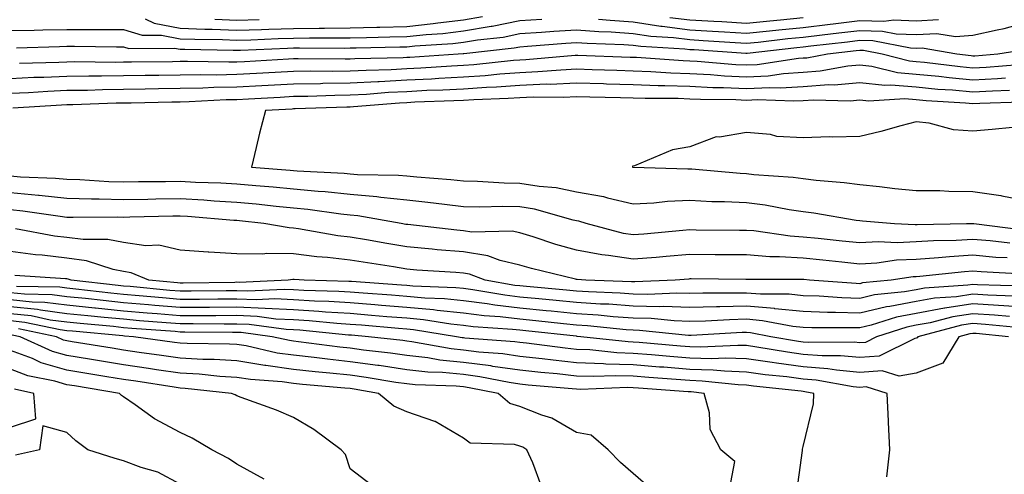
# Model space of a CAD drawing. Units: inches. Extents: x 939443 to 942083, y 7355978 to 7358618.
# Drawn here: x 940680 to 940854, y 7357878 to 7357958 of the extents above; entities that cross this region are included whole.
import ezdxf

# ---------------------------------------------------------------- set-up
doc = ezdxf.new("R2010")
doc.units = ezdxf.units.IN
doc.header["$MEASUREMENT"] = 0
doc.layers.add('Contour_93947355', color=7, linetype='Continuous', true_color=0x4c302c)

msp = doc.modelspace()

# ---------------------------------------------------------------- linework, layer by layer
at = {"layer": 'Contour_93947355'}
for points in [[(940678.05, 7357956.05, 3309), (940682.24, 7357956.11, 3309), (940683.81, 7357956.16, 3309), (940688.05, 7357956.22, 3309), (940692.38, 7357956.25, 3309), (940693.74, 7357956.23, 3309), (940698.05, 7357956.25, 3309), (940701.32, 7357955.2, 3309), (940704.74, 7357955.23, 3309), (940708.05, 7357954.59, 3309), (940710.63, 7357954.5, 3309), (940715.54, 7357954.43, 3309), (940718.05, 7357954.34, 3309), (940720.54, 7357954.42, 3309), (940725.34, 7357954.63, 3309), (940728.05, 7357954.7, 3309), (940730.86, 7357954.74, 3309), (940735.26, 7357954.72, 3309), (940738.05, 7357954.75, 3309), (940740.95, 7357954.82, 3309), (940745.07, 7357954.9, 3309), (940748.05, 7357954.97, 3309), (940751.47, 7357955.34, 3309), (940754.45, 7357955.53, 3309), (940758.05, 7357955.96, 3309), (940762.94, 7357956.81, 3309), (940763.14, 7357956.83, 3309), (940768.05, 7357957.83, 3309), (940771.91, 7357958.06, 3309)], [(940679.12, 7357952.99, 3308), (940686.73, 7357953.24, 3308), (940688.05, 7357953.26, 3308), (940689.4, 7357953.27, 3308), (940696.81, 7357953.16, 3308), (940698.05, 7357953.17, 3308), (940699, 7357952.86, 3308), (940707.02, 7357952.94, 3308), (940708.05, 7357952.75, 3308), (940708.85, 7357952.72, 3308), (940717.38, 7357952.59, 3308), (940718.05, 7357952.57, 3308), (940718.71, 7357952.59, 3308), (940727.01, 7357952.95, 3308), (940728.05, 7357952.98, 3308), (940729.12, 7357952.99, 3308), (940737.01, 7357952.95, 3308), (940738.05, 7357952.97, 3308), (940739.12, 7357952.99, 3308), (940746.82, 7357953.15, 3308), (940748.05, 7357953.18, 3308), (940749.47, 7357953.33, 3308), (940756.22, 7357953.75, 3308), (940758.05, 7357953.97, 3308), (940760.53, 7357954.4, 3308), (940765.08, 7357954.89, 3308), (940768.05, 7357955.5, 3308), (940771.86, 7357955.73, 3308), (940774.06, 7357955.91, 3308), (940778.05, 7357956.14, 3308), (940781.99, 7357955.86, 3308), (940784.18, 7357955.79, 3308), (940788.05, 7357955.53, 3308), (940791.17, 7357955.05, 3308), (940795.16, 7357954.81, 3308), (940798.05, 7357954.43, 3308), (940800.43, 7357954.3, 3308), (940806.06, 7357953.91, 3308), (940808.05, 7357953.8, 3308), (940810.14, 7357954.01, 3308), (940815.36, 7357954.61, 3308), (940818.05, 7357954.87, 3308), (940821.4, 7357955.27, 3308), (940824.36, 7357955.61, 3308), (940828.05, 7357956.06, 3308), (940832.08, 7357955.95, 3308), (940834.49, 7357955.48, 3308), (940838.05, 7357955.35, 3308), (940841.67, 7357955.54, 3308), (940845, 7357954.96, 3308), (940848.05, 7357955.22, 3308), (940852.32, 7357956.19, 3308), (940853.58, 7357956.39, 3308), (940858.05, 7357957.61, 3308)], [(940701.87, 7357958.11, 3310), (940703.45, 7357957.32, 3310), (940708.05, 7357956.44, 3310), (940712.42, 7357956.28, 3310), (940713.7, 7357956.26, 3310), (940718.05, 7357956.11, 3310), (940722.38, 7357956.24, 3310), (940723.67, 7357956.3, 3310), (940728.05, 7357956.42, 3310), (940732.61, 7357956.48, 3310), (940733.5, 7357956.48, 3310), (940738.05, 7357956.53, 3310), (940742.78, 7357956.64, 3310), (940743.31, 7357956.65, 3310), (940748.05, 7357956.76, 3310), (940752.7, 7357957.27, 3310), (940753.54, 7357957.41, 3310), (940758.05, 7357957.95, 3310), (940761.43, 7357958.54, 3310)], [(940714.15, 7357958.02, 3311), (940718.05, 7357957.89, 3311), (940721.97, 7357958, 3311)], [(940781.9, 7357958.07, 3309), (940783.98, 7357957.85, 3309), (940788.05, 7357957.58, 3309), (940792.95, 7357956.82, 3309), (940793.16, 7357956.81, 3309), (940798.05, 7357956.17, 3309), (940802.07, 7357955.95, 3309), (940804.17, 7357955.8, 3309), (940808.05, 7357955.58, 3309), (940812.11, 7357955.99, 3309), (940813.79, 7357956.18, 3309), (940818.05, 7357956.59, 3309), (940822.81, 7357957.16, 3309), (940823.36, 7357957.23, 3309), (940828.05, 7357957.79, 3309), (940832.29, 7357957.68, 3309), (940834.06, 7357957.93, 3309), (940838.05, 7357957.78, 3309), (940841.99, 7357957.98, 3309)], [(940794.51, 7357958.37, 3310), (940798.05, 7357957.91, 3310), (940802.3, 7357957.67, 3310), (940803.73, 7357957.61, 3310), (940808.05, 7357957.36, 3310), (940812.2, 7357957.77, 3310), (940814.06, 7357957.93, 3310), (940818.05, 7357958.32, 3310)], [(940679.69, 7357950.28, 3307), (940686.59, 7357950.47, 3307), (940688.05, 7357950.53, 3307), (940689.42, 7357950.55, 3307), (940696.59, 7357950.47, 3307), (940698.05, 7357950.49, 3307), (940699.47, 7357950.51, 3307), (940706.71, 7357950.58, 3307), (940708.05, 7357950.6, 3307), (940709.35, 7357950.63, 3307), (940716.61, 7357950.49, 3307), (940718.05, 7357950.51, 3307), (940719.39, 7357950.59, 3307), (940727.15, 7357951.02, 3307), (940728.05, 7357951.07, 3307), (940728.89, 7357951.08, 3307), (940737.16, 7357951.03, 3307), (940738.05, 7357951.04, 3307), (940738.89, 7357951.09, 3307), (940747.42, 7357951.29, 3307), (940748.05, 7357951.32, 3307), (940748.62, 7357951.35, 3307), (940757.13, 7357951.92, 3307), (940758, 7357951.97, 3307), (940758.05, 7357951.98, 3307), (940758.12, 7357951.99, 3307), (940767.01, 7357952.96, 3307), (940768.05, 7357953.17, 3307), (940769.38, 7357953.25, 3307), (940776.15, 7357953.82, 3307), (940778.05, 7357953.93, 3307), (940779.92, 7357953.8, 3307), (940786.38, 7357953.59, 3307), (940788.05, 7357953.48, 3307), (940789.4, 7357953.27, 3307), (940797.15, 7357952.82, 3307), (940798.05, 7357952.7, 3307), (940798.79, 7357952.66, 3307), (940807.94, 7357952.03, 3307), (940808.05, 7357952.02, 3307), (940808.16, 7357952.03, 3307), (940816.94, 7357953.04, 3307), (940818.05, 7357953.15, 3307), (940819.44, 7357953.31, 3307), (940825.9, 7357954.07, 3307), (940828.05, 7357954.32, 3307), (940830.39, 7357954.26, 3307), (940837.01, 7357952.96, 3307), (940838.05, 7357952.92, 3307), (940839.1, 7357952.98, 3307), (940845.23, 7357951.92, 3307), (940847.74, 7357951.61, 3307), (940848.05, 7357951.58, 3307), (940848.37, 7357951.59, 3307), (940852.46, 7357951.92, 3307), (940857.29, 7357952.68, 3307)], [(940678.05, 7357947.58, 3306), (940682.2, 7357947.77, 3306), (940683.95, 7357947.82, 3306), (940688.05, 7357948, 3306), (940691.92, 7357948.05, 3306), (940694.15, 7357948.03, 3306), (940698.05, 7357948.08, 3306), (940701.84, 7357948.13, 3306), (940704.29, 7357948.16, 3306), (940708.05, 7357948.22, 3306), (940711.68, 7357948.28, 3306), (940714.37, 7357948.23, 3306), (940718.05, 7357948.3, 3306), (940721.49, 7357948.48, 3306), (940724.8, 7357948.67, 3306), (940728.05, 7357948.85, 3306), (940731.08, 7357948.89, 3306), (940734.99, 7357948.87, 3306), (940738.05, 7357948.91, 3306), (940740.9, 7357949.06, 3306), (940745.3, 7357949.17, 3306), (940748.05, 7357949.31, 3306), (940750.53, 7357949.43, 3306), (940755.93, 7357949.8, 3306), (940758.05, 7357949.91, 3306), (940759.93, 7357950.04, 3306), (940766.93, 7357950.8, 3306), (940768.05, 7357950.88, 3306), (940769.06, 7357950.92, 3306), (940777.82, 7357951.69, 3306), (940778.05, 7357951.7, 3306), (940778.28, 7357951.69, 3306), (940787.49, 7357951.36, 3306), (940788.05, 7357951.34, 3306), (940788.65, 7357951.32, 3306), (940796.85, 7357950.72, 3306), (940798.05, 7357950.68, 3306), (940799.36, 7357950.62, 3306), (940806.17, 7357950.04, 3306), (940808.05, 7357949.95, 3306), (940809.92, 7357950.05, 3306), (940817.27, 7357951.14, 3306), (940818.05, 7357951.19, 3306), (940818.73, 7357951.24, 3306), (940822.34, 7357951.92, 3306), (940827.45, 7357952.52, 3306), (940828.05, 7357952.59, 3306), (940828.7, 7357952.57, 3306), (940832.01, 7357951.92, 3306), (940836.82, 7357950.69, 3306), (940838.05, 7357950.59, 3306), (940839.52, 7357950.45, 3306), (940845.79, 7357949.66, 3306), (940848.05, 7357949.46, 3306), (940850.39, 7357949.58, 3306), (940856.17, 7357950.04, 3306)], [(940678.05, 7357944.96, 3305), (940681.23, 7357945.11, 3305), (940684.65, 7357945.32, 3305), (940688.05, 7357945.47, 3305), (940691.65, 7357945.52, 3305), (940694.35, 7357945.62, 3305), (940698.05, 7357945.67, 3305), (940701.86, 7357945.73, 3305), (940704.19, 7357945.77, 3305), (940708.05, 7357945.83, 3305), (940712.03, 7357945.91, 3305), (940713.96, 7357946.01, 3305), (940718.05, 7357946.08, 3305), (940722.45, 7357946.32, 3305), (940723.59, 7357946.38, 3305), (940728.05, 7357946.63, 3305), (940732.83, 7357946.7, 3305), (940733.26, 7357946.71, 3305), (940738.05, 7357946.78, 3305), (940742.92, 7357947.04, 3305), (940743.18, 7357947.05, 3305), (940748.05, 7357947.3, 3305), (940752.45, 7357947.52, 3305), (940753.73, 7357947.61, 3305), (940758.05, 7357947.83, 3305), (940761.88, 7357948.09, 3305), (940764.51, 7357948.38, 3305), (940768.05, 7357948.64, 3305), (940771.2, 7357948.77, 3305), (940775.25, 7357949.12, 3305), (940778.05, 7357949.24, 3305), (940780.81, 7357949.16, 3305), (940785.14, 7357949.01, 3305), (940788.05, 7357948.92, 3305), (940791.17, 7357948.8, 3305), (940794.68, 7357948.55, 3305), (940798.05, 7357948.43, 3305), (940801.72, 7357948.25, 3305), (940804.17, 7357948.04, 3305), (940808.05, 7357947.87, 3305), (940811.91, 7357948.06, 3305), (940814.59, 7357948.46, 3305), (940818.05, 7357948.67, 3305), (940821.08, 7357948.89, 3305), (940825.93, 7357949.81, 3305), (940828.05, 7357950, 3305), (940830.22, 7357949.75, 3305), (940834.73, 7357948.6, 3305), (940838.05, 7357948.33, 3305), (940842.02, 7357947.95, 3305), (940843.84, 7357947.72, 3305), (940848.05, 7357947.34, 3305), (940852.41, 7357947.56, 3305), (940853.8, 7357947.67, 3305)], [(940678.49, 7357942.36, 3304), (940687.07, 7357942.9, 3304), (940688.05, 7357942.94, 3304), (940689.09, 7357942.96, 3304), (940696.73, 7357943.24, 3304), (940698.05, 7357943.26, 3304), (940699.41, 7357943.28, 3304), (940706.55, 7357943.42, 3304), (940708.05, 7357943.45, 3304), (940709.6, 7357943.48, 3304), (940716.14, 7357943.83, 3304), (940718.05, 7357943.87, 3304), (940720.11, 7357943.98, 3304), (940725.69, 7357944.28, 3304), (940728.05, 7357944.41, 3304), (940730.58, 7357944.44, 3304), (940735.35, 7357944.61, 3304), (940738.05, 7357944.65, 3304), (940740.94, 7357944.81, 3304), (940744.85, 7357945.13, 3304), (940748.05, 7357945.29, 3304), (940751.59, 7357945.47, 3304), (940754.41, 7357945.57, 3304), (940758.05, 7357945.75, 3304), (940762.16, 7357946.04, 3304), (940763.88, 7357946.09, 3304), (940768.05, 7357946.4, 3304), (940772.72, 7357946.59, 3304), (940773.39, 7357946.58, 3304), (940778.05, 7357946.78, 3304), (940782.78, 7357946.65, 3304), (940783.33, 7357946.64, 3304), (940788.05, 7357946.51, 3304), (940792.46, 7357946.34, 3304), (940793.64, 7357946.34, 3304), (940798.05, 7357946.18, 3304), (940802.11, 7357945.98, 3304), (940804.01, 7357945.97, 3304), (940808.05, 7357945.78, 3304), (940812.12, 7357945.99, 3304), (940814.07, 7357945.91, 3304), (940818.05, 7357946.15, 3304), (940822.61, 7357946.48, 3304), (940823.52, 7357946.45, 3304), (940828.05, 7357946.86, 3304), (940832.49, 7357946.36, 3304), (940833.54, 7357946.43, 3304), (940838.05, 7357946.06, 3304), (940841.83, 7357945.7, 3304), (940844.43, 7357945.54, 3304), (940848.05, 7357945.22, 3304), (940851.53, 7357945.4, 3304), (940854.5, 7357945.48, 3304)], [(940856.61, 7357943.36, 3303), (940849.29, 7357943.16, 3303), (940848.05, 7357943.09, 3303), (940846.76, 7357943.21, 3303), (940839.77, 7357943.63, 3303), (940838.05, 7357943.8, 3303), (940836, 7357943.97, 3303), (940829.67, 7357943.54, 3303), (940828.05, 7357943.73, 3303), (940826.39, 7357943.58, 3303), (940819.9, 7357943.76, 3303), (940818.05, 7357943.63, 3303), (940816.44, 7357943.53, 3303), (940809.92, 7357943.8, 3303), (940808.05, 7357943.7, 3303), (940806.18, 7357943.79, 3303), (940799.96, 7357943.84, 3303), (940798.05, 7357943.93, 3303), (940795.97, 7357944.01, 3303), (940790.14, 7357944.01, 3303), (940788.05, 7357944.09, 3303), (940785.82, 7357944.15, 3303), (940780.38, 7357944.26, 3303), (940778.05, 7357944.32, 3303), (940775.75, 7357944.22, 3303), (940770.38, 7357944.26, 3303), (940768.05, 7357944.17, 3303), (940765.96, 7357944.01, 3303), (940759.93, 7357943.8, 3303), (940758.05, 7357943.68, 3303), (940756.38, 7357943.59, 3303), (940749.49, 7357943.35, 3303), (940748.05, 7357943.28, 3303), (940746.75, 7357943.21, 3303), (940738.68, 7357942.55, 3303), (940738.05, 7357942.52, 3303), (940737.46, 7357942.51, 3303), (940728.32, 7357942.19, 3303), (940728.05, 7357942.19, 3303), (940727.8, 7357942.17, 3303), (940723.08, 7357941.92, 3303), (940722.06, 7357937.91, 3303), (940721.47, 7357935.34, 3303), (940720.64, 7357931.92, 3303), (940727.49, 7357931.36, 3303), (940728.05, 7357931.3, 3303), (940728.73, 7357931.24, 3303), (940736.98, 7357930.85, 3303), (940738.05, 7357930.74, 3303), (940739.35, 7357930.62, 3303), (940746.62, 7357930.49, 3303), (940748.05, 7357930.34, 3303), (940749.81, 7357930.16, 3303), (940755.82, 7357929.69, 3303), (940758.05, 7357929.45, 3303), (940760.57, 7357929.4, 3303), (940765.26, 7357929.12, 3303), (940768.05, 7357929.07, 3303), (940771.45, 7357928.52, 3303), (940774.42, 7357928.29, 3303), (940778.05, 7357927.56, 3303), (940782.82, 7357926.68, 3303), (940783.52, 7357926.45, 3303), (940788.05, 7357925.39, 3303), (940791.7, 7357925.57, 3303), (940794.1, 7357925.87, 3303), (940798.05, 7357926.03, 3303), (940801.96, 7357925.83, 3303), (940804.16, 7357925.81, 3303), (940808.05, 7357925.63, 3303), (940811.35, 7357925.22, 3303), (940815.58, 7357924.39, 3303), (940818.05, 7357924.04, 3303), (940819.93, 7357923.81, 3303), (940827.42, 7357922.54, 3303), (940828.05, 7357922.46, 3303), (940828.54, 7357922.41, 3303), (940834.18, 7357921.92, 3303), (940837.87, 7357921.75, 3303), (940838.05, 7357921.76, 3303), (940838.21, 7357921.77, 3303), (940846.92, 7357921.92, 3303), (940848.01, 7357921.96, 3303), (940848.05, 7357921.96, 3303), (940848.08, 7357921.95, 3303), (940848.2, 7357921.92, 3303), (940856.97, 7357920.84, 3303)], [(940855.03, 7357938.9, 3302), (940851.44, 7357938.53, 3302), (940848.05, 7357938.23, 3302), (940844.62, 7357938.49, 3302), (940840.33, 7357939.65, 3302), (940838.05, 7357939.9, 3302), (940835.33, 7357939.19, 3302), (940831.8, 7357938.17, 3302), (940828.05, 7357937.29, 3302), (940823.29, 7357937.17, 3302), (940822.73, 7357937.24, 3302), (940818.05, 7357937.09, 3302), (940813.41, 7357937.29, 3302), (940812.31, 7357937.66, 3302), (940808.05, 7357937.99, 3302), (940803.31, 7357937.18, 3302), (940802.7, 7357937.27, 3302), (940798.05, 7357935.5, 3302), (940794.99, 7357934.98, 3302), (940788.26, 7357932.14, 3302), (940788.05, 7357932.08, 3302), (940787.93, 7357932.04, 3302), (940787.94, 7357931.92, 3302), (940788.04, 7357931.91, 3302), (940788.06, 7357931.91, 3302), (940797.71, 7357931.58, 3302), (940798.05, 7357931.59, 3302), (940798.4, 7357931.57, 3302), (940806.95, 7357930.82, 3302), (940808.05, 7357930.77, 3302), (940809.36, 7357930.61, 3302), (940816.28, 7357930.15, 3302), (940818.05, 7357929.9, 3302), (940820.35, 7357929.62, 3302), (940825.31, 7357929.17, 3302), (940828.05, 7357928.8, 3302), (940831.52, 7357928.46, 3302), (940834.28, 7357928.15, 3302), (940838.05, 7357927.78, 3302), (940842.23, 7357927.74, 3302), (940843.78, 7357927.65, 3302), (940848.05, 7357927.61, 3302), (940852.99, 7357926.86, 3302), (940853.17, 7357926.81, 3302), (940858.05, 7357925.86, 3302)], [(940854.55, 7357918.43, 3304), (940851.12, 7357918.85, 3304), (940848.05, 7357919.13, 3304), (940845.07, 7357918.95, 3304), (940841.1, 7357918.88, 3304), (940838.05, 7357918.67, 3304), (940834.65, 7357918.52, 3304), (940831.29, 7357918.68, 3304), (940828.05, 7357918.5, 3304), (940824.94, 7357918.82, 3304), (940820.72, 7357919.26, 3304), (940818.05, 7357919.53, 3304), (940815.8, 7357919.68, 3304), (940809.36, 7357920.61, 3304), (940808.05, 7357920.71, 3304), (940806.85, 7357920.72, 3304), (940799.19, 7357920.78, 3304), (940798.05, 7357920.79, 3304), (940796.81, 7357920.68, 3304), (940789.91, 7357920.07, 3304), (940788.05, 7357919.91, 3304), (940786.31, 7357920.18, 3304), (940779.75, 7357921.92, 3304), (940778.47, 7357922.34, 3304), (940778.05, 7357922.41, 3304), (940777.43, 7357922.54, 3304), (940770.6, 7357924.47, 3304), (940768.05, 7357924.88, 3304), (940765.03, 7357924.94, 3304), (940760.98, 7357924.85, 3304), (940758.05, 7357924.91, 3304), (940754.7, 7357925.27, 3304), (940751.78, 7357925.66, 3304), (940748.05, 7357926.04, 3304), (940743.45, 7357926.52, 3304), (940742.77, 7357926.64, 3304), (940738.05, 7357927.06, 3304), (940733.65, 7357927.52, 3304), (940732.4, 7357927.58, 3304), (940728.05, 7357927.98, 3304), (940724.47, 7357928.33, 3304), (940721.39, 7357928.58, 3304), (940718.05, 7357928.9, 3304), (940715.2, 7357929.07, 3304), (940710.76, 7357929.21, 3304), (940708.05, 7357929.36, 3304), (940705.45, 7357929.32, 3304), (940700.69, 7357929.29, 3304), (940698.05, 7357929.24, 3304), (940695.44, 7357929.31, 3304), (940690.34, 7357929.63, 3304), (940688.05, 7357929.7, 3304), (940686.03, 7357929.9, 3304), (940679.82, 7357930.15, 3304), (940678.05, 7357930.31, 3304)], [(940854.11, 7357915.85, 3305), (940852.08, 7357915.95, 3305), (940848.05, 7357916.31, 3305), (940843.91, 7357916.06, 3305), (940841.99, 7357915.85, 3305), (940838.05, 7357915.59, 3305), (940834.53, 7357915.43, 3305), (940831.06, 7357914.93, 3305), (940828.05, 7357914.77, 3305), (940824.88, 7357915.09, 3305), (940821.56, 7357915.43, 3305), (940818.05, 7357915.78, 3305), (940813.91, 7357916.06, 3305), (940812.18, 7357916.05, 3305), (940808.05, 7357916.37, 3305), (940803.56, 7357916.41, 3305), (940802.55, 7357916.42, 3305), (940798.05, 7357916.46, 3305), (940793.87, 7357916.1, 3305), (940792.08, 7357915.95, 3305), (940788.05, 7357915.61, 3305), (940783.67, 7357916.3, 3305), (940782.52, 7357916.39, 3305), (940778.05, 7357917.24, 3305), (940774.38, 7357918.24, 3305), (940770.41, 7357919.55, 3305), (940768.05, 7357920.26, 3305), (940766.7, 7357920.57, 3305), (940759.55, 7357920.42, 3305), (940758.05, 7357920.64, 3305), (940756.88, 7357920.75, 3305), (940748.24, 7357921.73, 3305), (940748.05, 7357921.75, 3305), (940747.9, 7357921.77, 3305), (940747.07, 7357921.92, 3305), (940739.4, 7357923.27, 3305), (940738.05, 7357923.39, 3305), (940736.41, 7357923.56, 3305), (940730.56, 7357924.43, 3305), (940728.05, 7357924.66, 3305), (940725.01, 7357924.96, 3305), (940721.48, 7357925.34, 3305), (940718.05, 7357925.67, 3305), (940714.07, 7357925.91, 3305), (940712.2, 7357926.07, 3305), (940708.05, 7357926.31, 3305), (940703.73, 7357926.24, 3305), (940702.33, 7357926.2, 3305), (940698.05, 7357926.13, 3305), (940693.72, 7357926.24, 3305), (940692.37, 7357926.24, 3305), (940688.05, 7357926.36, 3305), (940683.11, 7357926.86, 3305), (940683.01, 7357926.88, 3305), (940678.05, 7357927.33, 3305)], [(940856.97, 7357913, 3306), (940849.51, 7357913.37, 3306), (940848.05, 7357913.5, 3306), (940846.56, 7357913.41, 3306), (940838.68, 7357912.55, 3306), (940838.05, 7357912.51, 3306), (940837.48, 7357912.48, 3306), (940833.59, 7357911.92, 3306), (940828.55, 7357911.42, 3306), (940828.05, 7357911.3, 3306), (940827.45, 7357911.32, 3306), (940819.2, 7357911.92, 3306), (940818.16, 7357912.03, 3306), (940818.05, 7357912.03, 3306), (940817.92, 7357912.04, 3306), (940808.15, 7357912.02, 3306), (940808.05, 7357912.03, 3306), (940807.94, 7357912.03, 3306), (940798.26, 7357912.13, 3306), (940798.05, 7357912.13, 3306), (940797.85, 7357912.12, 3306), (940795.49, 7357911.92, 3306), (940788.36, 7357911.61, 3306), (940788.05, 7357911.61, 3306), (940787.77, 7357911.63, 3306), (940779.67, 7357911.92, 3306), (940778.17, 7357912.04, 3306), (940778.05, 7357912.06, 3306), (940777.85, 7357912.12, 3306), (940770.11, 7357913.98, 3306), (940768.05, 7357914.59, 3306), (940764.58, 7357915.39, 3306), (940762.38, 7357916.24, 3306), (940758.05, 7357916.9, 3306), (940753.43, 7357917.3, 3306), (940752.57, 7357917.4, 3306), (940748.05, 7357917.81, 3306), (940744.51, 7357918.39, 3306), (940740.95, 7357919.02, 3306), (940738.05, 7357919.5, 3306), (940735.88, 7357919.75, 3306), (940728.96, 7357921.01, 3306), (940728.05, 7357921.13, 3306), (940727.27, 7357921.14, 3306), (940722.83, 7357921.92, 3306), (940718.52, 7357922.39, 3306), (940718.05, 7357922.44, 3306), (940717.5, 7357922.47, 3306), (940709.31, 7357923.18, 3306), (940708.05, 7357923.25, 3306), (940706.74, 7357923.23, 3306), (940699.16, 7357923.03, 3306), (940698.05, 7357923.01, 3306), (940696.93, 7357923.05, 3306), (940689.12, 7357922.99, 3306), (940688.05, 7357923.02, 3306), (940686.82, 7357923.15, 3306), (940680.27, 7357924.14, 3306), (940678.05, 7357924.34, 3306)], [(940856.98, 7357910.85, 3307), (940848.86, 7357911.11, 3307), (940848.05, 7357911.16, 3307), (940847.16, 7357911.03, 3307), (940839.49, 7357910.49, 3307), (940838.05, 7357910.23, 3307), (940835.96, 7357909.83, 3307), (940830.67, 7357909.31, 3307), (940828.05, 7357908.69, 3307), (940824.92, 7357908.79, 3307), (940820.88, 7357909.09, 3307), (940818.05, 7357909.18, 3307), (940815.57, 7357909.44, 3307), (940810.53, 7357909.43, 3307), (940808.05, 7357909.65, 3307), (940805.73, 7357909.6, 3307), (940800.34, 7357909.63, 3307), (940798.05, 7357909.57, 3307), (940795.77, 7357909.64, 3307), (940790.56, 7357909.41, 3307), (940788.05, 7357909.47, 3307), (940785.76, 7357909.64, 3307), (940780.13, 7357909.84, 3307), (940778.05, 7357909.98, 3307), (940776.28, 7357910.15, 3307), (940769.19, 7357910.78, 3307), (940768.05, 7357910.89, 3307), (940767.12, 7357910.99, 3307), (940761.89, 7357911.92, 3307), (940759.11, 7357912.99, 3307), (940758.05, 7357913.15, 3307), (940756.7, 7357913.27, 3307), (940749.85, 7357913.71, 3307), (940748.05, 7357913.88, 3307), (940745.72, 7357914.26, 3307), (940741.1, 7357914.97, 3307), (940738.05, 7357915.47, 3307), (940734.04, 7357915.94, 3307), (940732.18, 7357916.05, 3307), (940728.05, 7357916.59, 3307), (940723.33, 7357916.63, 3307), (940722.66, 7357916.53, 3307), (940718.05, 7357916.6, 3307), (940713.1, 7357916.87, 3307), (940712.99, 7357916.86, 3307), (940708.05, 7357917.21, 3307), (940704.25, 7357918.12, 3307), (940701.98, 7357918, 3307), (940698.05, 7357918.58, 3307), (940695.25, 7357919.12, 3307), (940690.89, 7357919.08, 3307), (940688.05, 7357919.47, 3307), (940685.85, 7357919.72, 3307), (940678.96, 7357921.01, 3307)], [(940855.25, 7357909.12, 3308), (940850.71, 7357909.27, 3308), (940848.05, 7357909.43, 3308), (940845.12, 7357908.99, 3308), (940841.25, 7357908.72, 3308), (940838.05, 7357908.13, 3308), (940833.38, 7357907.25, 3308), (940832.78, 7357907.19, 3308), (940828.05, 7357906.08, 3308), (940823.75, 7357906.22, 3308), (940822.35, 7357906.21, 3308), (940818.05, 7357906.36, 3308), (940813.09, 7357906.88, 3308), (940813.02, 7357906.9, 3308), (940808.05, 7357907.33, 3308), (940803.34, 7357907.22, 3308), (940802.75, 7357907.22, 3308), (940798.05, 7357907.1, 3308), (940793.37, 7357907.24, 3308), (940792.76, 7357907.22, 3308), (940788.05, 7357907.34, 3308), (940783.77, 7357907.65, 3308), (940782.27, 7357907.7, 3308), (940778.05, 7357907.98, 3308), (940774.47, 7357908.34, 3308), (940771.36, 7357908.61, 3308), (940768.05, 7357908.93, 3308), (940765.36, 7357909.24, 3308), (940759.74, 7357910.24, 3308), (940758.05, 7357910.45, 3308), (940756.72, 7357910.59, 3308), (940749.11, 7357910.85, 3308), (940748.05, 7357910.95, 3308), (940747.15, 7357911.02, 3308), (940738.29, 7357911.68, 3308), (940738.05, 7357911.7, 3308), (940737.84, 7357911.71, 3308), (940729.94, 7357911.92, 3308), (940728.16, 7357912.03, 3308), (940728.05, 7357912.04, 3308), (940727.92, 7357912.04, 3308), (940727.1, 7357911.92, 3308), (940718.45, 7357911.52, 3308), (940718.05, 7357911.54, 3308), (940717.67, 7357911.53, 3308), (940708.58, 7357911.4, 3308), (940708.05, 7357911.39, 3308), (940707.56, 7357911.43, 3308), (940702.5, 7357911.92, 3308), (940699.37, 7357913.24, 3308), (940698.05, 7357913.43, 3308), (940696.18, 7357913.79, 3308), (940691.47, 7357915.33, 3308), (940688.05, 7357915.8, 3308), (940683.66, 7357916.31, 3308), (940682.51, 7357916.39, 3308), (940678.05, 7357916.98, 3308)], [(940858.05, 7357907.08, 3309), (940853.52, 7357907.39, 3309), (940852.55, 7357907.42, 3309), (940848.05, 7357907.71, 3309), (940843.08, 7357906.95, 3309), (940843.02, 7357906.95, 3309), (940838.05, 7357906.03, 3309), (940834.58, 7357905.38, 3309), (940830.08, 7357903.95, 3309), (940828.05, 7357903.47, 3309), (940826.45, 7357903.52, 3309), (940819.61, 7357903.48, 3309), (940818.05, 7357903.54, 3309), (940816.24, 7357903.73, 3309), (940810.88, 7357904.75, 3309), (940808.05, 7357905, 3309), (940805.04, 7357904.93, 3309), (940800.83, 7357904.7, 3309), (940798.05, 7357904.63, 3309), (940795.26, 7357904.72, 3309), (940791.24, 7357905.12, 3309), (940788.05, 7357905.2, 3309), (940784.51, 7357905.45, 3309), (940781.86, 7357905.73, 3309), (940778.05, 7357905.99, 3309), (940773.54, 7357906.43, 3309), (940772.66, 7357906.53, 3309), (940768.05, 7357906.97, 3309), (940763.62, 7357907.48, 3309), (940762.24, 7357907.73, 3309), (940758.05, 7357908.27, 3309), (940754.74, 7357908.61, 3309), (940751.23, 7357908.73, 3309), (940748.05, 7357909.03, 3309), (940745.37, 7357909.24, 3309), (940740.35, 7357909.62, 3309), (940738.05, 7357909.8, 3309), (940736.06, 7357909.93, 3309), (940729.88, 7357910.09, 3309), (940728.05, 7357910.2, 3309), (940726.41, 7357910.28, 3309), (940719.98, 7357909.98, 3309), (940718.05, 7357910.06, 3309), (940716.18, 7357910.05, 3309), (940710.01, 7357909.96, 3309), (940708.05, 7357909.95, 3309), (940706.23, 7357910.11, 3309), (940699.19, 7357910.78, 3309), (940698.05, 7357910.88, 3309), (940697.1, 7357910.98, 3309), (940688.8, 7357911.92, 3309), (940688.24, 7357912.11, 3309), (940688.05, 7357912.13, 3309), (940687.81, 7357912.16, 3309), (940678.85, 7357912.72, 3309)], [(940854.5, 7357905.48, 3310), (940851.87, 7357905.74, 3310), (940848.05, 7357905.98, 3310), (940844.52, 7357905.44, 3310), (940840.52, 7357904.39, 3310), (940838.05, 7357903.94, 3310), (940836.35, 7357903.62, 3310), (940831.01, 7357901.92, 3310), (940829.05, 7357900.93, 3310), (940828.05, 7357900.86, 3310), (940827.07, 7357900.95, 3310), (940819.07, 7357900.91, 3310), (940818.05, 7357900.98, 3310), (940817.23, 7357901.1, 3310), (940812.37, 7357901.92, 3310), (940808.74, 7357902.61, 3310), (940808.05, 7357902.67, 3310), (940807.32, 7357902.66, 3310), (940798.3, 7357902.17, 3310), (940798.05, 7357902.16, 3310), (940797.8, 7357902.17, 3310), (940789.16, 7357903.03, 3310), (940788.05, 7357903.06, 3310), (940786.82, 7357903.15, 3310), (940779.99, 7357903.86, 3310), (940778.05, 7357903.99, 3310), (940775.75, 7357904.22, 3310), (940770.87, 7357904.74, 3310), (940768.05, 7357905.02, 3310), (940764.55, 7357905.42, 3310), (940761.73, 7357905.6, 3310), (940758.05, 7357906.08, 3310), (940753.4, 7357906.57, 3310), (940752.8, 7357906.67, 3310), (940748.05, 7357907.1, 3310), (940743.6, 7357907.46, 3310), (940742.42, 7357907.55, 3310), (940738.05, 7357907.9, 3310), (940734.27, 7357908.14, 3310), (940731.76, 7357908.21, 3310), (940728.05, 7357908.43, 3310), (940724.73, 7357908.6, 3310), (940721.52, 7357908.45, 3310), (940718.05, 7357908.59, 3310), (940714.7, 7357908.58, 3310), (940711.45, 7357908.52, 3310), (940708.05, 7357908.51, 3310), (940704.91, 7357908.78, 3310), (940700.8, 7357909.17, 3310), (940698.05, 7357909.41, 3310), (940695.77, 7357909.64, 3310), (940689.63, 7357910.34, 3310), (940688.05, 7357910.5, 3310), (940686.8, 7357910.67, 3310), (940679.13, 7357910.83, 3310)], [(940856.48, 7357903.49, 3311), (940850.24, 7357904.11, 3311), (940848.05, 7357904.25, 3311), (940846.03, 7357903.94, 3311), (940838.31, 7357901.92, 3311), (940838.22, 7357901.75, 3311), (940838.05, 7357901.69, 3311), (940837.78, 7357901.64, 3311), (940831.5, 7357898.47, 3311), (940828.05, 7357898.23, 3311), (940824.68, 7357898.55, 3311), (940821.44, 7357898.53, 3311), (940818.05, 7357898.8, 3311), (940815.3, 7357899.17, 3311), (940809.89, 7357900.08, 3311), (940808.05, 7357900.35, 3311), (940806.53, 7357900.4, 3311), (940799.9, 7357900.07, 3311), (940798.05, 7357900.13, 3311), (940796.39, 7357900.26, 3311), (940789.08, 7357900.89, 3311), (940788.05, 7357900.98, 3311), (940787.14, 7357901.01, 3311), (940778.82, 7357901.92, 3311), (940778.13, 7357901.99, 3311), (940778.05, 7357902, 3311), (940777.96, 7357902.01, 3311), (940769.09, 7357902.96, 3311), (940768.05, 7357903.06, 3311), (940766.76, 7357903.21, 3311), (940759.8, 7357903.67, 3311), (940758.05, 7357903.89, 3311), (940755.84, 7357904.12, 3311), (940751.04, 7357904.9, 3311), (940748.05, 7357905.18, 3311), (940744.51, 7357905.46, 3311), (940741.83, 7357905.7, 3311), (940738.05, 7357906, 3311), (940733.68, 7357906.28, 3311), (940732.52, 7357906.4, 3311), (940728.05, 7357906.66, 3311), (940723.06, 7357906.91, 3311), (940723.04, 7357906.91, 3311), (940718.05, 7357907.12, 3311), (940713.23, 7357907.1, 3311), (940712.88, 7357907.09, 3311), (940708.05, 7357907.07, 3311), (940703.58, 7357907.45, 3311), (940702.42, 7357907.56, 3311), (940698.05, 7357907.94, 3311), (940694.44, 7357908.31, 3311), (940691.31, 7357908.66, 3311), (940688.05, 7357909, 3311), (940685.46, 7357909.33, 3311), (940680.53, 7357909.44, 3311), (940678.05, 7357909.71, 3311)], [(940854.34, 7357901.92, 3312), (940848.62, 7357902.48, 3312), (940848.05, 7357902.52, 3312), (940847.53, 7357902.44, 3312), (940845.54, 7357901.92, 3312), (940842.73, 7357897.25, 3312), (940838.05, 7357895.46, 3312), (940835.01, 7357894.95, 3312), (940832.01, 7357895.88, 3312), (940828.05, 7357895.61, 3312), (940823.98, 7357895.99, 3312), (940822.4, 7357896.27, 3312), (940818.05, 7357896.61, 3312), (940813.36, 7357897.24, 3312), (940812.6, 7357897.36, 3312), (940808.05, 7357898.01, 3312), (940804.27, 7357898.14, 3312), (940801.94, 7357898.03, 3312), (940798.05, 7357898.14, 3312), (940794.54, 7357898.42, 3312), (940791.26, 7357898.7, 3312), (940788.05, 7357898.96, 3312), (940785.18, 7357899.05, 3312), (940780.39, 7357899.58, 3312), (940778.05, 7357899.67, 3312), (940776.02, 7357899.88, 3312), (940769.2, 7357900.77, 3312), (940768.05, 7357900.9, 3312), (940767.15, 7357901.02, 3312), (940758.29, 7357901.68, 3312), (940758.05, 7357901.71, 3312), (940757.85, 7357901.73, 3312), (940756.82, 7357901.92, 3312), (940749.27, 7357903.14, 3312), (940748.05, 7357903.26, 3312), (940746.59, 7357903.37, 3312), (940740.07, 7357903.94, 3312), (940738.05, 7357904.1, 3312), (940735.72, 7357904.25, 3312), (940730.85, 7357904.73, 3312), (940728.05, 7357904.9, 3312), (940724.92, 7357905.05, 3312), (940721.62, 7357905.5, 3312), (940718.05, 7357905.65, 3312), (940714.34, 7357905.63, 3312), (940711.77, 7357905.64, 3312), (940708.05, 7357905.62, 3312), (940704, 7357905.97, 3312), (940702.23, 7357906.1, 3312), (940698.05, 7357906.47, 3312), (940693.1, 7357906.97, 3312), (940692.99, 7357906.98, 3312), (940688.05, 7357907.5, 3312), (940684.13, 7357908, 3312), (940681.92, 7357908.05, 3312), (940678.05, 7357908.46, 3312)], [(940832.84, 7357877.14, 3313), (940833.35, 7357881.92, 3313), (940833.13, 7357886.84, 3313), (940833.13, 7357887, 3313), (940832.88, 7357891.92, 3313), (940829.19, 7357893.06, 3313), (940828.05, 7357892.98, 3313), (940826.88, 7357893.09, 3313), (940820.36, 7357894.24, 3313), (940818.05, 7357894.42, 3313), (940815.16, 7357894.81, 3313), (940811.34, 7357895.21, 3313), (940808.05, 7357895.68, 3313), (940804.15, 7357895.81, 3313), (940802.16, 7357896.03, 3313), (940798.05, 7357896.15, 3313), (940793.45, 7357896.52, 3313), (940792.7, 7357896.57, 3313), (940788.05, 7357896.94, 3313), (940783.23, 7357897.1, 3313), (940782.83, 7357897.14, 3313), (940778.05, 7357897.32, 3313), (940773.9, 7357897.76, 3313), (940771.96, 7357898.02, 3313), (940768.05, 7357898.45, 3313), (940765.01, 7357898.89, 3313), (940760.77, 7357899.2, 3313), (940758.05, 7357899.54, 3313), (940755.89, 7357899.76, 3313), (940748.93, 7357901.05, 3313), (940748.05, 7357901.15, 3313), (940747.38, 7357901.25, 3313), (940741.29, 7357901.92, 3313), (940738.3, 7357902.18, 3313), (940738.05, 7357902.2, 3313), (940737.75, 7357902.22, 3313), (940729.19, 7357903.06, 3313), (940728.05, 7357903.13, 3313), (940726.78, 7357903.19, 3313), (940720.22, 7357904.08, 3313), (940718.05, 7357904.17, 3313), (940715.8, 7357904.16, 3313), (940710.33, 7357904.19, 3313), (940708.05, 7357904.18, 3313), (940705.58, 7357904.39, 3313), (940700.88, 7357904.75, 3313), (940698.05, 7357905, 3313), (940694.62, 7357905.35, 3313), (940691.74, 7357905.61, 3313), (940688.05, 7357905.99, 3313), (940683.37, 7357906.6, 3313), (940682.84, 7357906.71, 3313), (940678.05, 7357907.22, 3313)], [(940816.78, 7357873.19, 3314), (940817.93, 7357881.8, 3314), (940817.95, 7357881.92, 3314), (940817.94, 7357882.03, 3314), (940818.05, 7357882.5, 3314), (940819.88, 7357890.09, 3314), (940819.98, 7357891.92, 3314), (940818.34, 7357892.21, 3314), (940818.05, 7357892.23, 3314), (940817.69, 7357892.28, 3314), (940809.31, 7357893.17, 3314), (940808.05, 7357893.35, 3314), (940806.57, 7357893.4, 3314), (940800.23, 7357894.1, 3314), (940798.05, 7357894.16, 3314), (940795.61, 7357894.36, 3314), (940790.83, 7357894.71, 3314), (940788.05, 7357894.93, 3314), (940784.94, 7357895.03, 3314), (940781, 7357894.87, 3314), (940778.05, 7357894.98, 3314), (940774.62, 7357895.34, 3314), (940771.73, 7357895.6, 3314), (940768.05, 7357896, 3314), (940763.28, 7357896.69, 3314), (940762.89, 7357896.76, 3314), (940758.05, 7357897.38, 3314), (940753.92, 7357897.79, 3314), (940751.78, 7357898.19, 3314), (940748.05, 7357898.62, 3314), (940745.17, 7357899.04, 3314), (940740.4, 7357899.57, 3314), (940738.05, 7357899.89, 3314), (940736.21, 7357900.08, 3314), (940728.94, 7357901.03, 3314), (940728.05, 7357901.13, 3314), (940727.36, 7357901.23, 3314), (940724.31, 7357901.92, 3314), (940718.8, 7357902.67, 3314), (940718.05, 7357902.7, 3314), (940717.28, 7357902.7, 3314), (940708.87, 7357902.75, 3314), (940708.05, 7357902.74, 3314), (940707.15, 7357902.82, 3314), (940699.52, 7357903.4, 3314), (940698.05, 7357903.52, 3314), (940696.26, 7357903.71, 3314), (940690.37, 7357904.25, 3314), (940688.05, 7357904.49, 3314), (940685.1, 7357904.87, 3314), (940681.72, 7357905.59, 3314), (940678.05, 7357905.98, 3314)], [(940805.04, 7357874.93, 3315), (940806.02, 7357879.89, 3315), (940803.55, 7357881.92, 3315), (940801.65, 7357885.52, 3315), (940801.51, 7357888.46, 3315), (940800.56, 7357891.92, 3315), (940798.3, 7357892.17, 3315), (940798.05, 7357892.18, 3315), (940797.78, 7357892.2, 3315), (940788.97, 7357892.84, 3315), (940788.05, 7357892.91, 3315), (940787.02, 7357892.95, 3315), (940778.74, 7357892.61, 3315), (940778.05, 7357892.64, 3315), (940777.25, 7357892.72, 3315), (940769.52, 7357893.39, 3315), (940768.05, 7357893.56, 3315), (940766.14, 7357893.83, 3315), (940760.97, 7357894.84, 3315), (940758.05, 7357895.22, 3315), (940754.39, 7357895.58, 3315), (940751.79, 7357895.67, 3315), (940748.05, 7357896.1, 3315), (940743.17, 7357896.81, 3315), (940742.97, 7357896.84, 3315), (940738.05, 7357897.51, 3315), (940734.06, 7357897.93, 3315), (940731.73, 7357898.23, 3315), (940728.05, 7357898.64, 3315), (940725.17, 7357899.04, 3315), (940719.68, 7357900.29, 3315), (940718.05, 7357900.55, 3315), (940716.76, 7357900.63, 3315), (940709.26, 7357900.71, 3315), (940708.05, 7357900.78, 3315), (940707.05, 7357900.93, 3315), (940699.8, 7357901.92, 3315), (940698.18, 7357902.04, 3315), (940697.9, 7357902.07, 3315), (940689.02, 7357902.88, 3315), (940688.05, 7357902.98, 3315), (940686.83, 7357903.14, 3315), (940680.6, 7357904.46, 3315), (940678.05, 7357904.74, 3315)], [(940791.17, 7357875.04, 3316), (940788.05, 7357877.74, 3316), (940785.82, 7357879.69, 3316), (940783.64, 7357881.92, 3316), (940780.65, 7357884.52, 3316), (940778.05, 7357884.99, 3316), (940773.65, 7357887.52, 3316), (940771.94, 7357888.04, 3316), (940768.05, 7357889.61, 3316), (940766.28, 7357890.15, 3316), (940764.18, 7357891.92, 3316), (940759.06, 7357892.92, 3316), (940758.05, 7357893.05, 3316), (940756.79, 7357893.18, 3316), (940749.53, 7357893.4, 3316), (940748.05, 7357893.58, 3316), (940746.12, 7357893.86, 3316), (940740.87, 7357894.74, 3316), (940738.05, 7357895.13, 3316), (940734.47, 7357895.51, 3316), (940731.86, 7357895.73, 3316), (940728.05, 7357896.15, 3316), (940723.14, 7357896.83, 3316), (940722.97, 7357896.84, 3316), (940718.05, 7357897.64, 3316), (940714.02, 7357897.88, 3316), (940712.06, 7357897.91, 3316), (940708.05, 7357898.13, 3316), (940704.75, 7357898.62, 3316), (940700.8, 7357899.16, 3316), (940698.05, 7357899.57, 3316), (940696.03, 7357899.89, 3316), (940688.95, 7357901.02, 3316), (940688.05, 7357901.17, 3316), (940687.46, 7357901.34, 3316), (940686.17, 7357901.92, 3316), (940679.48, 7357903.34, 3316)], [(940771.77, 7357875.64, 3317), (940770.34, 7357879.64, 3317), (940769.27, 7357881.92, 3317), (940768.53, 7357882.4, 3317), (940768.05, 7357882.59, 3317), (940767.07, 7357882.89, 3317), (940759.23, 7357883.1, 3317), (940758.05, 7357883.97, 3317), (940753.07, 7357886.93, 3317), (940753.03, 7357886.94, 3317), (940748.05, 7357888.65, 3317), (940745.76, 7357889.64, 3317), (940743.08, 7357891.92, 3317), (940738.77, 7357892.65, 3317), (940738.05, 7357892.75, 3317), (940737.12, 7357892.84, 3317), (940729.62, 7357893.49, 3317), (940728.05, 7357893.66, 3317), (940726.03, 7357893.94, 3317), (940720.46, 7357894.34, 3317), (940718.05, 7357894.73, 3317), (940715.06, 7357894.91, 3317), (940711.42, 7357895.29, 3317), (940708.05, 7357895.48, 3317), (940703.86, 7357896.1, 3317), (940702.46, 7357896.33, 3317), (940698.05, 7357896.98, 3317), (940693.79, 7357897.66, 3317), (940692.02, 7357897.95, 3317), (940688.05, 7357898.59, 3317), (940685.47, 7357899.34, 3317), (940679.76, 7357901.92, 3317), (940678.35, 7357902.22, 3317)], [(940741.85, 7357875.72, 3318), (940738.05, 7357878.59, 3318), (940737.22, 7357881.09, 3318), (940736.46, 7357881.92, 3318), (940731.63, 7357885.5, 3318), (940728.05, 7357887.62, 3318), (940725.08, 7357888.95, 3318), (940718.79, 7357891.18, 3318), (940718.05, 7357891.47, 3318), (940717.77, 7357891.63, 3318), (940717.1, 7357891.92, 3318), (940708.91, 7357892.78, 3318), (940708.05, 7357892.83, 3318), (940706.99, 7357892.99, 3318), (940700.2, 7357894.07, 3318), (940698.05, 7357894.39, 3318), (940695.11, 7357894.86, 3318), (940691.57, 7357895.44, 3318), (940688.05, 7357896.01, 3318), (940683.48, 7357897.34, 3318), (940681.93, 7357898.05, 3318), (940678.05, 7357899.5, 3318)], [(940722.86, 7357876.73, 3319), (940718.05, 7357879.39, 3319), (940716.56, 7357880.43, 3319), (940713.61, 7357881.92, 3319), (940710.14, 7357884.01, 3319), (940708.05, 7357885.01, 3319), (940703.52, 7357887.39, 3319), (940700.09, 7357889.88, 3319), (940698.05, 7357891.28, 3319), (940697.69, 7357891.56, 3319), (940697.31, 7357891.92, 3319), (940689.35, 7357893.22, 3319), (940688.05, 7357893.42, 3319), (940685.92, 7357894.05, 3319), (940681.16, 7357895.03, 3319), (940678.05, 7357896.2, 3319)], [(940678.05, 7357885.92, 3320), (940682.54, 7357887.43, 3320), (940682.19, 7357891.92, 3320), (940678.75, 7357892.63, 3320)], [(940708.05, 7357875.87, 3320), (940704.11, 7357877.99, 3320), (940701.17, 7357878.81, 3320), (940698.05, 7357880, 3320), (940696.54, 7357880.4, 3320), (940691.75, 7357881.92, 3320), (940689.64, 7357883.51, 3320), (940688.05, 7357885.01, 3320), (940683.81, 7357886.16, 3320), (940683.19, 7357881.92, 3320), (940678.96, 7357881.01, 3320)]]:
    msp.add_polyline3d(points, dxfattribs=at)

doc.saveas('drawing.dxf')
